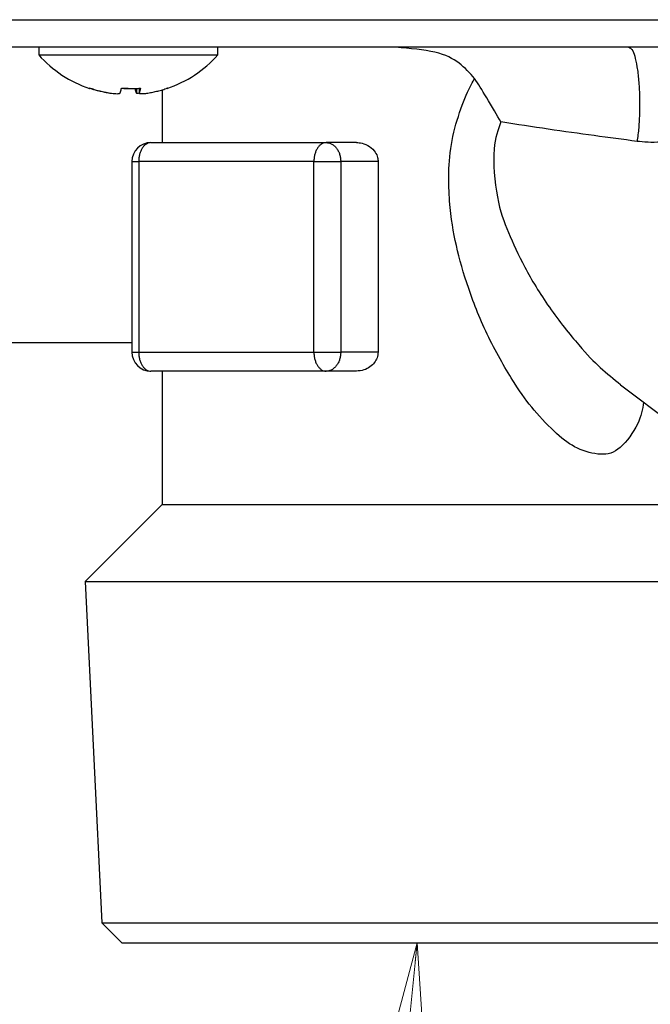
# Model space of a CAD drawing. Extents: x 0 to 8400, y 0 to 5940.
# Drawn here: x 1974 to 2007, y 1614 to 1665 of the extents above; entities that cross this region are included whole.
import ezdxf

# ---------------------------------------------------------------- set-up
doc = ezdxf.new("R2010")
doc.units = 0
doc.layers.get('0').update_dxf_attribs({"linetype": 'CONTINUOUS'})
doc.layers.add('DD0', color=7, linetype='CONTINUOUS')
doc.layers.add('M0', color=3, linetype='CONTINUOUS')
doc.styles.get("Standard").update_dxf_attribs({"font": 'txt', "bigfont": 'BIGFONT'})
doc.dimstyles.new('LEADSTYL', dxfattribs={"dimtxt": 64, "dimasz": 59.999999, "dimexe": 0.18, "dimexo": 0.0625, "dimgap": 1, "dimtad": 0, "dimtih": 1, "dimtoh": 1, "dimdec": 4, "dimzin": 0, "dimdsep": 46, "dimtxsty": 'STANDARD', "dimblk1": 'OPEN', "dimblk2": 'OPEN', "dimsah": 1, "dimcen": 0.09, "dimadec": 0, "dimazin": 0, "dimtfac": 1, "dimtdec": 4, "dimtofl": 0, "dimtmove": 0, "dimatfit": 3, "dimfxl": 1, "dimtolj": 1, "dimtzin": 0, "dimarcsym": 0})

# ---------------------------------------------------------------- blocks, each defined once
blk = doc.blocks.new('_OPEN')
at = {"color": 0, "lineweight": 13}
for p, q in [((-0.965926, 0.258819), (0, 0)), ((0, 0), (-1, 0)), ((0, 0), (-0.965926, -0.258819))]:
    blk.add_line(p, q, dxfattribs=at)

msp = doc.modelspace()

# ---------------------------------------------------------------- linework, layer by layer
at = {"layer": 'M0', "linetype": 'CONTINUOUS', "lineweight": 25}
for p, q in [((1687.701102, 1665.245315), (2360.70107, 1665.245315)), ((2360.70107, 1663.795313), (1687.701102, 1663.795313)), ((1974.716971, 1663.795313), (1974.716971, 1663.395314)), ((1984.11697, 1663.395314), (1984.11697, 1663.795313)), ((1974.716971, 1663.395314), (1984.11697, 1663.395314)), ((1979.846011, 1661.636358), (1979.846011, 1661.395161)), ((1979.984282, 1661.643772), (1979.984282, 1661.390593)), ((1979.985497, 1661.643846), (1979.985497, 1661.395161)), ((1978.384534, 1661.406821), (1978.384534, 1661.395161)), ((1981.201085, 1661.564535), (1981.201085, 1658.79531)), ((1980.605795, 1658.79531), (1989.798325, 1658.79531)), ((1991.384363, 1658.79531), (1989.798325, 1658.79531)), ((1979.605793, 1657.795316), (1979.605793, 1647.795311)), ((1979.605793, 1657.795316), (1979.963007, 1657.795316)), ((1989.155537, 1657.795316), (1979.963007, 1657.795316)), ((1979.963007, 1657.795316), (1979.963007, 1647.795311)), ((1989.155537, 1657.795316), (1990.564371, 1657.795316)), ((1989.155537, 1647.795311), (1989.155537, 1657.795316)), ((1992.522011, 1657.795316), (1990.564371, 1657.795316)), ((1990.564371, 1657.795316), (1990.564371, 1647.795311)), ((1992.522011, 1657.795316), (1992.522011, 1647.795311)), ((1925.430357, 1648.295312), (1979.605793, 1648.295312)), ((1979.605793, 1647.795311), (1979.963007, 1647.795311)), ((1979.963007, 1647.795311), (1989.155537, 1647.795311)), ((1989.155537, 1647.795311), (1990.564371, 1647.795311)), ((1992.522011, 1647.795311), (1990.564371, 1647.795311)), ((1989.798325, 1646.795316), (1980.605795, 1646.795316)), ((1981.201085, 1646.795316), (1981.201085, 1639.795317)), ((1991.384363, 1646.795316), (1989.798325, 1646.795316)), ((2005.235752, 1646.087161), (2008.262593, 1643.805905)), ((1981.201085, 1639.795317), (1977.164029, 1635.758257)), ((1981.201085, 1639.795317), (2004.159663, 1639.795317)), ((2004.159663, 1639.795317), (2007.201085, 1639.795317)), ((1977.164029, 1635.758257), (1978.026031, 1617.845869)), ((1977.164029, 1635.758257), (2011.238143, 1635.758257)), ((1978.026031, 1617.845869), (1979.076585, 1616.795315)), ((1978.026031, 1617.845869), (1983.80396, 1617.845869)), ((1983.80396, 1617.845869), (2010.376142, 1617.845869)), ((1979.076585, 1616.795315), (1984.479243, 1616.795315)), ((1984.479243, 1616.795315), (2009.325585, 1616.795315))]:
    msp.add_line(p, q, dxfattribs=at)
for centre, radius, start, end in [((1979.416971, 1667.604837), 6.309524, 221.849003, 251.207788), ((1979.416971, 1667.604837), 6.309524, 288.792212, 318.150997), ((1980.605793, 1657.795314), 1, 90, 180), ((1980.605793, 1647.795314), 1, 180, 270)]:
    msp.add_arc(centre, radius, start, end, dxfattribs=at)
at = {"layer": 'M0', "linetype": 'CONTINUOUS', "lineweight": 25, "extrusion": (0, 0, -1)}
for points, knots in [([(1997.586869, 1662.156103), (1997.336267, 1662.438566), (1997.085659, 1662.721026), (1996.768771, 1662.962383), (1996.451883, 1663.203739), (1996.068702, 1663.403987), (1995.505652, 1663.535958), (1994.942602, 1663.66793), (1994.199671, 1663.73162), (1993.456748, 1663.795313)], [0, 0, 0, 0, 1, 1, 1, 2, 2, 2, 3, 3, 3, 3]), ([(2005.68367, 1663.795313), (2005.739207, 1663.764643), (2005.794741, 1663.733967), (2005.840663, 1663.675038), (2005.899444, 1663.599608), (2005.94247, 1663.47787), (2005.985068, 1663.32384), (2006.027667, 1663.169811), (2006.069833, 1662.983475), (2006.105304, 1662.769904), (2006.140775, 1662.556334), (2006.169548, 1662.31552), (2006.191733, 1662.057622), (2006.213917, 1661.799723), (2006.22951, 1661.524732), (2006.237421, 1661.24413), (2006.245333, 1660.963528), (2006.245561, 1660.677308), (2006.238707, 1660.394645), (2006.231853, 1660.111981), (2006.217913, 1659.832868), (2006.195486, 1659.577286), (2006.173059, 1659.321704), (2006.142141, 1659.08965), (2006.111225, 1658.857597)], [0, 0, 0, 0, 1, 1, 1, 2, 2, 2, 3, 3, 3, 4, 4, 4, 5, 5, 5, 6, 6, 6, 7, 7, 7, 8, 8, 8, 8]), ([(2006.45579, 1645.167647), (2006.395416, 1644.805671), (2006.33504, 1644.443701), (2006.126045, 1644.014879), (2005.917049, 1643.586056), (2005.559433, 1643.090395), (2005.224142, 1642.797841), (2004.888852, 1642.505288), (2004.575882, 1642.415855), (2004.194845, 1642.433687), (2003.813808, 1642.451518), (2003.364702, 1642.576628), (2002.977517, 1642.757839), (2002.590332, 1642.93905), (2002.265065, 1643.176375), (2001.887001, 1643.522239), (2001.508938, 1643.868102), (2001.078079, 1644.322515), (2000.715923, 1644.747837), (2000.353766, 1645.173159), (2000.060312, 1645.5694), (1999.665767, 1646.192639), (1999.263913, 1646.827423), (1998.757193, 1647.6977), (1998.329254, 1648.571773), (1997.901316, 1649.445846), (1997.552162, 1650.323723), (1997.2758, 1651.131003), (1996.999437, 1651.938282), (1996.795871, 1652.67497), (1996.632455, 1653.390004), (1996.469039, 1654.105037), (1996.345778, 1654.79842), (1996.276722, 1655.712648), (1996.207666, 1656.626875), (1996.19282, 1657.761948), (1996.409413, 1658.904975), (1996.626005, 1660.048003), (1997.07404, 1661.198983), (1997.421885, 1661.859056), (1997.478659, 1661.96679), (1997.532764, 1662.061447), (1997.586869, 1662.156103)], [0, 0, 0, 0, 1, 1, 1, 2, 2, 2, 3, 3, 3, 4, 4, 4, 5, 5, 5, 6, 6, 6, 7, 7, 7, 8, 8, 8, 9, 9, 9, 10, 10, 10, 11, 11, 11, 12, 12, 12, 13, 13, 13, 14, 14, 14, 14]), ([(1998.962524, 1659.875332), (1998.961021, 1659.878048), (1998.959519, 1659.880764), (1998.958001, 1659.883505), (1998.799309, 1660.170174), (1998.479572, 1660.728029), (1998.224212, 1661.151989), (1997.968852, 1661.575948), (1997.777859, 1661.866028), (1997.586869, 1662.156103)], [0, 0, 0, 0, 1, 1, 1, 2, 2, 2, 3, 3, 3, 3]), ([(1978.384534, 1661.395161), (1978.341341, 1661.402404), (1978.298146, 1661.409642), (1978.255055, 1661.41746), (1978.211963, 1661.425278), (1978.168974, 1661.433665), (1978.12607, 1661.442472), (1978.083167, 1661.451279), (1978.040347, 1661.460497), (1977.997633, 1661.470181), (1977.95492, 1661.479864), (1977.912309, 1661.490003), (1977.869807, 1661.500586), (1977.827306, 1661.51117), (1977.78491, 1661.52219), (1977.742641, 1661.533667), (1977.700371, 1661.545144), (1977.658225, 1661.557069), (1977.616197, 1661.569407), (1977.574169, 1661.581746), (1977.532257, 1661.594489), (1977.490524, 1661.607793), (1977.448792, 1661.621096), (1977.407237, 1661.63495), (1977.365683, 1661.648808)], [0, 0, 0, 0, 1, 1, 1, 2, 2, 2, 3, 3, 3, 4, 4, 4, 5, 5, 5, 6, 6, 6, 7, 7, 7, 8, 8, 8, 8]), ([(1977.384439, 1661.631657), (1977.384769, 1661.631545), (1977.385098, 1661.631432), (1977.385479, 1661.631322), (1977.387427, 1661.630755), (1977.39069, 1661.630216), (1977.393782, 1661.630159), (1977.396875, 1661.630103), (1977.39979, 1661.630524), (1977.402935, 1661.631322), (1977.406081, 1661.632119), (1977.409448, 1661.633288), (1977.412927, 1661.634823), (1977.416405, 1661.636359), (1977.41999, 1661.638257), (1977.42376, 1661.64065), (1977.427529, 1661.643043), (1977.431478, 1661.645924), (1977.435427, 1661.648808)], [0, 0, 0, 0, 1, 1, 1, 2, 2, 2, 3, 3, 3, 4, 4, 4, 5, 5, 5, 6, 6, 6, 6]), ([(1977.435427, 1661.648808), (1977.476982, 1661.634953), (1977.518536, 1661.621093), (1977.560269, 1661.607793), (1977.602003, 1661.594493), (1977.643913, 1661.581743), (1977.685942, 1661.569407), (1977.727971, 1661.557072), (1977.770115, 1661.545141), (1977.812386, 1661.533667), (1977.854656, 1661.522193), (1977.89705, 1661.511167), (1977.939552, 1661.500586), (1977.982055, 1661.490005), (1978.024664, 1661.47986), (1978.067378, 1661.470181), (1978.110093, 1661.460501), (1978.152911, 1661.451276), (1978.195815, 1661.442472), (1978.238719, 1661.433667), (1978.281708, 1661.425275), (1978.324799, 1661.41746), (1978.367891, 1661.409646), (1978.411085, 1661.402401), (1978.454279, 1661.395161)], [0, 0, 0, 0, 1, 1, 1, 2, 2, 2, 3, 3, 3, 4, 4, 4, 5, 5, 5, 6, 6, 6, 7, 7, 7, 8, 8, 8, 8]), ([(1978.987935, 1661.395161), (1978.990955, 1661.402404), (1978.993975, 1661.409642), (1978.996987, 1661.41746), (1978.999999, 1661.425278), (1979.003003, 1661.433665), (1979.006002, 1661.442472), (1979.009002, 1661.451279), (1979.011997, 1661.460497), (1979.014984, 1661.470181), (1979.017971, 1661.479864), (1979.02095, 1661.490003), (1979.023921, 1661.500586), (1979.026892, 1661.51117), (1979.029855, 1661.52219), (1979.03281, 1661.533667), (1979.035764, 1661.545144), (1979.038711, 1661.557069), (1979.04165, 1661.569407), (1979.044588, 1661.581746), (1979.04752, 1661.594489), (1979.050438, 1661.607793), (1979.053356, 1661.621096), (1979.056261, 1661.63495), (1979.059166, 1661.648808)], [0, 0, 0, 0, 1, 1, 1, 2, 2, 2, 3, 3, 3, 4, 4, 4, 5, 5, 5, 6, 6, 6, 7, 7, 7, 8, 8, 8, 8]), ([(1979.416973, 1661.631657), (1979.411686, 1661.631545), (1979.406397, 1661.631434), (1979.400369, 1661.631322), (1979.370156, 1661.63076), (1979.321351, 1661.630192), (1979.27552, 1661.630159), (1979.229689, 1661.630127), (1979.186819, 1661.630631), (1979.150734, 1661.631322), (1979.114648, 1661.632012), (1979.085339, 1661.632889), (1979.056037, 1661.633765)], [0, 0, 0, 0, 1, 1, 1, 2, 2, 2, 3, 3, 3, 4, 4, 4, 4]), ([(1979.059166, 1661.648808), (1979.100736, 1661.645921), (1979.142305, 1661.643043), (1979.183896, 1661.64065), (1979.225487, 1661.638257), (1979.267099, 1661.636366), (1979.308716, 1661.634823), (1979.350332, 1661.633281), (1979.391952, 1661.632105), (1979.433573, 1661.631322), (1979.475193, 1661.630538), (1979.516812, 1661.630162), (1979.558422, 1661.630159), (1979.600032, 1661.630156), (1979.641632, 1661.630543), (1979.683212, 1661.631322), (1979.724792, 1661.632101), (1979.766351, 1661.633287), (1979.80789, 1661.634823), (1979.849428, 1661.63636), (1979.890945, 1661.638261), (1979.932415, 1661.64065), (1979.973885, 1661.643038), (1980.015308, 1661.645927), (1980.056732, 1661.648808)], [0, 0, 0, 0, 1, 1, 1, 2, 2, 2, 3, 3, 3, 4, 4, 4, 5, 5, 5, 6, 6, 6, 7, 7, 7, 8, 8, 8, 8]), ([(1979.846011, 1661.395161), (1979.842991, 1661.402404), (1979.839971, 1661.409642), (1979.836958, 1661.41746), (1979.833945, 1661.425278), (1979.830938, 1661.433665), (1979.827939, 1661.442472), (1979.82494, 1661.451279), (1979.821948, 1661.460497), (1979.818961, 1661.470181), (1979.815974, 1661.479864), (1979.812992, 1661.490003), (1979.810021, 1661.500586), (1979.807049, 1661.51117), (1979.804086, 1661.52219), (1979.801132, 1661.533667), (1979.798178, 1661.545144), (1979.795231, 1661.557069), (1979.792292, 1661.569407), (1979.789353, 1661.581746), (1979.786422, 1661.594489), (1979.783504, 1661.607793), (1979.780586, 1661.621096), (1979.777681, 1661.63495), (1979.774776, 1661.648808)], [0, 0, 0, 0, 1, 1, 1, 2, 2, 2, 3, 3, 3, 4, 4, 4, 5, 5, 5, 6, 6, 6, 7, 7, 7, 8, 8, 8, 8]), ([(1980.056732, 1661.648808), (1980.053826, 1661.634953), (1980.050921, 1661.621093), (1980.048003, 1661.607793), (1980.045085, 1661.594493), (1980.042154, 1661.581743), (1980.039215, 1661.569407), (1980.036276, 1661.557072), (1980.03333, 1661.545141), (1980.030375, 1661.533667), (1980.02742, 1661.522193), (1980.024458, 1661.511167), (1980.021487, 1661.500586), (1980.018516, 1661.490005), (1980.015537, 1661.47986), (1980.01255, 1661.470181), (1980.009563, 1661.460501), (1980.006568, 1661.451276), (1980.003568, 1661.442472), (1980.000568, 1661.433667), (1979.997562, 1661.425275), (1979.994549, 1661.41746), (1979.991536, 1661.409646), (1979.988516, 1661.402401), (1979.985497, 1661.395161)], [0, 0, 0, 0, 1, 1, 1, 2, 2, 2, 3, 3, 3, 4, 4, 4, 5, 5, 5, 6, 6, 6, 7, 7, 7, 8, 8, 8, 8]), ([(1980.449407, 1661.395161), (1980.492601, 1661.402404), (1980.535796, 1661.409642), (1980.578887, 1661.41746), (1980.621978, 1661.425278), (1980.664968, 1661.433665), (1980.707871, 1661.442472), (1980.750775, 1661.451279), (1980.793594, 1661.460497), (1980.836308, 1661.470181), (1980.879022, 1661.479864), (1980.921632, 1661.490003), (1980.964134, 1661.500586), (1981.006636, 1661.51117), (1981.049031, 1661.52219), (1981.091301, 1661.533667), (1981.13357, 1661.545144), (1981.175716, 1661.557069), (1981.217744, 1661.569407), (1981.259772, 1661.581746), (1981.301685, 1661.594489), (1981.343417, 1661.607793), (1981.38515, 1661.621096), (1981.426705, 1661.63495), (1981.468259, 1661.648808)], [0, 0, 0, 0, 1, 1, 1, 2, 2, 2, 3, 3, 3, 4, 4, 4, 5, 5, 5, 6, 6, 6, 7, 7, 7, 8, 8, 8, 8]), ([(1981.468259, 1661.648808), (1981.466404, 1661.645921), (1981.464547, 1661.643043), (1981.462515, 1661.64065), (1981.460483, 1661.638257), (1981.458272, 1661.636363), (1981.455917, 1661.634823), (1981.453563, 1661.633284), (1981.451061, 1661.632113), (1981.448463, 1661.631322), (1981.445864, 1661.630531), (1981.443166, 1661.630133), (1981.440159, 1661.630159), (1981.437152, 1661.630186), (1981.433838, 1661.630651), (1981.43101, 1661.631322), (1981.428182, 1661.631993), (1981.425839, 1661.632882), (1981.423496, 1661.633765)], [0, 0, 0, 0, 1, 1, 1, 2, 2, 2, 3, 3, 3, 4, 4, 4, 5, 5, 5, 6, 6, 6, 6]), ([(1978.454279, 1661.395161), (1978.509742, 1661.38714), (1978.565199, 1661.379122), (1978.618919, 1661.373338), (1978.672638, 1661.367554), (1978.724608, 1661.364008), (1978.770527, 1661.362684), (1978.816446, 1661.361359), (1978.856303, 1661.362259), (1978.889639, 1661.364464), (1978.921674, 1661.366584), (1978.947676, 1661.369913), (1978.964726, 1661.378114), (1978.974376, 1661.382755), (1978.981154, 1661.388958), (1978.987935, 1661.395161)], [0, 0, 0, 0, 1, 1, 1, 2, 2, 2, 3, 3, 3, 4, 4, 4, 5, 5, 5, 5]), ([(1979.956652, 1661.364278), (1979.952854, 1661.364271), (1979.949056, 1661.364263), (1979.944302, 1661.364464), (1979.924718, 1661.365292), (1979.888939, 1661.369633), (1979.869215, 1661.378114), (1979.858053, 1661.382913), (1979.852034, 1661.389035), (1979.846011, 1661.395161)], [0, 0, 0, 0, 1, 1, 1, 2, 2, 2, 3, 3, 3, 3]), ([(1979.985497, 1661.395161), (1979.989464, 1661.386939), (1979.993435, 1661.37872), (1980.001415, 1661.373338), (1980.015273, 1661.363991), (1980.041233, 1661.363207), (1980.07097, 1661.362684), (1980.103081, 1661.362118), (1980.139613, 1661.361864), (1980.184934, 1661.364464), (1980.230255, 1661.367064), (1980.284373, 1661.372523), (1980.329915, 1661.378114), (1980.375456, 1661.383704), (1980.412433, 1661.389434), (1980.449407, 1661.395161)], [0, 0, 0, 0, 1, 1, 1, 2, 2, 2, 3, 3, 3, 4, 4, 4, 5, 5, 5, 5]), ([(1998.962524, 1659.875332), (1998.810784, 1659.474417), (1998.659036, 1659.073502), (1998.611428, 1658.441415), (1998.557667, 1657.727635), (1998.636684, 1656.719075), (1998.779668, 1655.946469), (1998.922651, 1655.173864), (1999.129587, 1654.637208), (1999.366343, 1654.070793), (1999.6031, 1653.504378), (1999.869662, 1652.908207), (2000.220577, 1652.249841), (2000.571491, 1651.591476), (2001.006747, 1650.870907), (2001.512181, 1650.149843), (2002.017616, 1649.42878), (2002.593218, 1648.707218), (2003.051058, 1648.172705), (2003.499962, 1647.648624), (2003.835651, 1647.30435), (2004.182473, 1646.988673), (2004.529296, 1646.672997), (2004.887245, 1646.385909), (2005.245196, 1646.098828)], [0, 0, 0, 0, 1, 1, 1, 2, 2, 2, 3, 3, 3, 4, 4, 4, 5, 5, 5, 6, 6, 6, 7, 7, 7, 8, 8, 8, 8]), ([(2006.111225, 1658.857597), (2005.369379, 1658.954738), (2004.627527, 1659.05188), (2003.852638, 1659.15796), (2003.077748, 1659.26404), (2002.269811, 1659.379062), (2001.449287, 1659.500113), (2000.628763, 1659.621164), (1999.795641, 1659.748249), (1998.962524, 1659.875332)], [0, 0, 0, 0, 1, 1, 1, 2, 2, 2, 3, 3, 3, 3]), ([(2012.912669, 1659.017181), (2012.833861, 1659.07406), (2012.755054, 1659.13094), (2012.653275, 1659.174053), (2012.421918, 1659.272056), (2012.071881, 1659.298935), (2011.625623, 1659.285), (2011.132489, 1659.269601), (2010.521867, 1659.20437), (2009.920194, 1659.12102), (2009.318521, 1659.03767), (2008.725804, 1658.936207), (2008.163972, 1658.876172), (2007.60214, 1658.816136), (2007.071196, 1658.79753), (2006.686529, 1658.811277), (2006.461341, 1658.819325), (2006.286283, 1658.838461), (2006.111225, 1658.857597)], [0, 0, 0, 0, 1, 1, 1, 2, 2, 2, 3, 3, 3, 4, 4, 4, 5, 5, 5, 6, 6, 6, 6]), ([(1980.605795, 1658.79531), (1980.563722, 1658.791591), (1980.521653, 1658.787864), (1980.48039, 1658.776095), (1980.439128, 1658.764327), (1980.398679, 1658.744505), (1980.35981, 1658.719195), (1980.320941, 1658.693886), (1980.283659, 1658.663075), (1980.248681, 1658.626786), (1980.213702, 1658.590497), (1980.181034, 1658.548718), (1980.151272, 1658.502421), (1980.12151, 1658.456123), (1980.094662, 1658.405295), (1980.071335, 1658.350883), (1980.048007, 1658.296472), (1980.028208, 1658.238468), (1980.011935, 1658.178), (1979.995662, 1658.117532), (1979.982924, 1658.054593), (1979.975356, 1657.990402), (1979.967789, 1657.926211), (1979.9654, 1657.860761), (1979.963007, 1657.795316)], [0, 0, 0, 0, 1, 1, 1, 2, 2, 2, 3, 3, 3, 4, 4, 4, 5, 5, 5, 6, 6, 6, 7, 7, 7, 8, 8, 8, 8]), ([(1989.798325, 1658.79531), (1989.756253, 1658.791591), (1989.714185, 1658.787864), (1989.672924, 1658.776095), (1989.631662, 1658.764327), (1989.591214, 1658.744505), (1989.552344, 1658.719195), (1989.513474, 1658.693886), (1989.476189, 1658.663075), (1989.441211, 1658.626786), (1989.406232, 1658.590497), (1989.373567, 1658.548718), (1989.343806, 1658.502421), (1989.314045, 1658.456123), (1989.287196, 1658.405295), (1989.263868, 1658.350883), (1989.240541, 1658.296472), (1989.220741, 1658.238468), (1989.204469, 1658.178), (1989.188196, 1658.117532), (1989.175458, 1658.054593), (1989.16789, 1657.990402), (1989.160322, 1657.926211), (1989.157932, 1657.860761), (1989.155537, 1657.795316)], [0, 0, 0, 0, 1, 1, 1, 2, 2, 2, 3, 3, 3, 4, 4, 4, 5, 5, 5, 6, 6, 6, 7, 7, 7, 8, 8, 8, 8]), ([(1989.798325, 1658.79531), (1989.848465, 1658.791591), (1989.898601, 1658.787864), (1989.947776, 1658.776095), (1989.996951, 1658.764327), (1990.045157, 1658.744505), (1990.091479, 1658.719195), (1990.137801, 1658.693886), (1990.182232, 1658.663075), (1990.223917, 1658.626786), (1990.265601, 1658.590497), (1990.304532, 1658.548718), (1990.34, 1658.502421), (1990.375469, 1658.456123), (1990.407466, 1658.405295), (1990.435267, 1658.350883), (1990.463068, 1658.296472), (1990.486665, 1658.238468), (1990.506059, 1658.178), (1990.525453, 1658.117532), (1990.540634, 1658.054593), (1990.549652, 1657.990402), (1990.558671, 1657.926211), (1990.561518, 1657.860761), (1990.564371, 1657.795316)], [0, 0, 0, 0, 1, 1, 1, 2, 2, 2, 3, 3, 3, 4, 4, 4, 5, 5, 5, 6, 6, 6, 7, 7, 7, 8, 8, 8, 8]), ([(1991.384363, 1658.79531), (1991.476551, 1658.791752), (1991.568747, 1658.788198), (1991.686853, 1658.757484), (1991.804959, 1658.726769), (1991.948987, 1658.668905), (1992.072115, 1658.585755), (1992.195243, 1658.502606), (1992.297485, 1658.394179), (1992.366938, 1658.29256), (1992.436391, 1658.190941), (1992.473067, 1658.09614), (1992.493445, 1658.0144), (1992.513824, 1657.932661), (1992.517921, 1657.86399), (1992.522011, 1657.795316)], [0, 0, 0, 0, 1, 1, 1, 2, 2, 2, 3, 3, 3, 4, 4, 4, 5, 5, 5, 5]), ([(1979.963007, 1647.795311), (1979.965397, 1647.729861), (1979.967791, 1647.664416), (1979.975356, 1647.600225), (1979.982921, 1647.536033), (1979.995665, 1647.473105), (1980.011935, 1647.412634), (1980.028205, 1647.352163), (1980.04801, 1647.29416), (1980.071335, 1647.239743), (1980.09466, 1647.185327), (1980.121513, 1647.134507), (1980.151272, 1647.088206), (1980.181031, 1647.041905), (1980.213704, 1647.000133), (1980.248681, 1646.963841), (1980.283657, 1646.927548), (1980.320943, 1646.896746), (1980.35981, 1646.871431), (1980.398677, 1646.846117), (1980.43913, 1646.826303), (1980.48039, 1646.814531), (1980.521651, 1646.802759), (1980.563724, 1646.799041), (1980.605795, 1646.795316)], [0, 0, 0, 0, 1, 1, 1, 2, 2, 2, 3, 3, 3, 4, 4, 4, 5, 5, 5, 6, 6, 6, 7, 7, 7, 8, 8, 8, 8]), ([(1989.155537, 1647.795311), (1989.157928, 1647.729861), (1989.160324, 1647.664416), (1989.16789, 1647.600225), (1989.175456, 1647.536033), (1989.188199, 1647.473105), (1989.204469, 1647.412634), (1989.220738, 1647.352163), (1989.240543, 1647.29416), (1989.263868, 1647.239743), (1989.287194, 1647.185327), (1989.314047, 1647.134507), (1989.343806, 1647.088206), (1989.373564, 1647.041905), (1989.406234, 1647.000133), (1989.441211, 1646.963841), (1989.476187, 1646.927548), (1989.513476, 1646.896746), (1989.552344, 1646.871431), (1989.591212, 1646.846117), (1989.631664, 1646.826303), (1989.672924, 1646.814531), (1989.714184, 1646.802759), (1989.756255, 1646.799041), (1989.798325, 1646.795316)], [0, 0, 0, 0, 1, 1, 1, 2, 2, 2, 3, 3, 3, 4, 4, 4, 5, 5, 5, 6, 6, 6, 7, 7, 7, 8, 8, 8, 8]), ([(1990.564371, 1647.795311), (1990.561522, 1647.729861), (1990.558668, 1647.664416), (1990.549652, 1647.600225), (1990.540636, 1647.536033), (1990.525449, 1647.473105), (1990.506059, 1647.412634), (1990.486669, 1647.352163), (1990.463066, 1647.29416), (1990.435267, 1647.239743), (1990.407469, 1647.185327), (1990.375466, 1647.134507), (1990.34, 1647.088206), (1990.304535, 1647.041905), (1990.265599, 1647.000133), (1990.223917, 1646.963841), (1990.182234, 1646.927548), (1990.137799, 1646.896746), (1990.091479, 1646.871431), (1990.045159, 1646.846117), (1989.996949, 1646.826303), (1989.947776, 1646.814531), (1989.898603, 1646.802759), (1989.848462, 1646.799041), (1989.798325, 1646.795316)], [0, 0, 0, 0, 1, 1, 1, 2, 2, 2, 3, 3, 3, 4, 4, 4, 5, 5, 5, 6, 6, 6, 7, 7, 7, 8, 8, 8, 8]), ([(1992.522011, 1647.795311), (1992.511378, 1647.69495), (1992.50074, 1647.594592), (1992.469961, 1647.500968), (1992.439183, 1647.407344), (1992.388255, 1647.320459), (1992.325662, 1647.240786), (1992.263069, 1647.161113), (1992.188802, 1647.088657), (1992.097175, 1647.022298), (1992.005548, 1646.955939), (1991.896554, 1646.895684), (1991.774859, 1646.858869), (1991.653165, 1646.822055), (1991.518762, 1646.808687), (1991.384363, 1646.795316)], [0, 0, 0, 0, 1, 1, 1, 2, 2, 2, 3, 3, 3, 4, 4, 4, 5, 5, 5, 5])]:
    msp.add_open_spline(points, degree=3, knots=knots, dxfattribs=at)

# ---------------------------------------------------------------- leaders
at = {"layer": 'DD0'}
msp.add_leader([(1994.566468, 1616.795325), (1865.303164, 300.330787), (965.303101, 300.330787)], dimstyle='LEADSTYL', override={"dimldrblk": 'OPEN', "dimlwd": 13, "dimlwe": 13}, dxfattribs=at)

doc.saveas('drawing.dxf')
